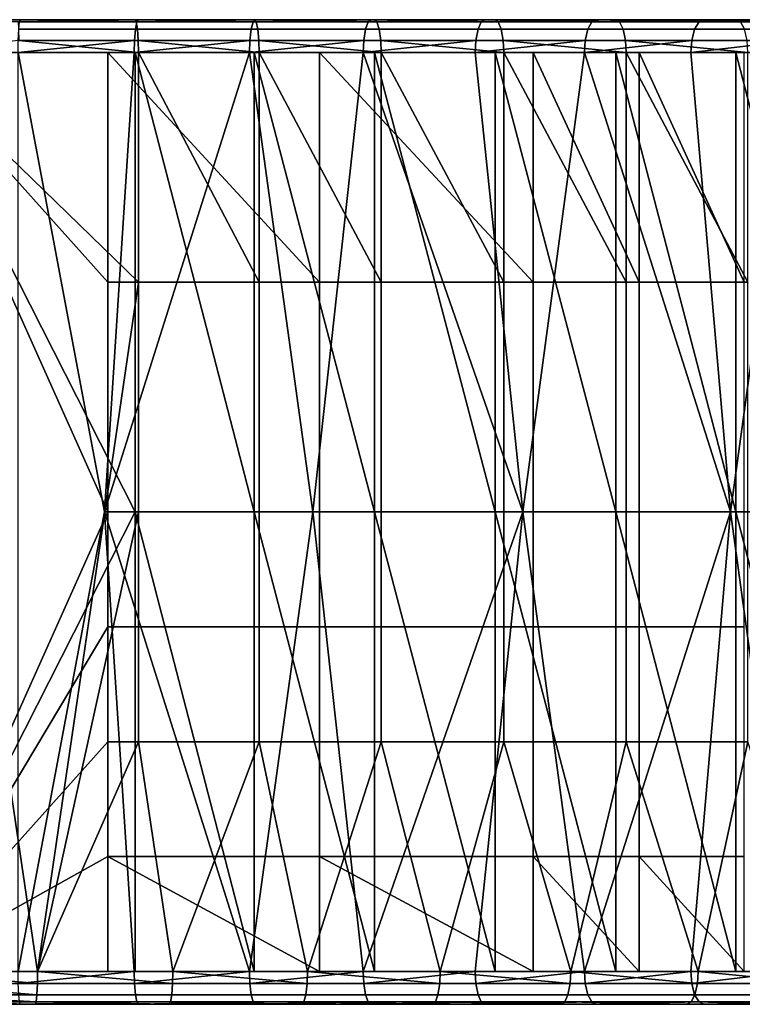
# Model space of a CAD drawing. Units: inches. Extents: x -32.3 to 32.5, y -13.7 to 12.8.
# Drawn here: x -29.6 to -28.7, y -3.8 to -2.7 of the extents above; entities that cross this region are included whole.
import ezdxf

# ---------------------------------------------------------------- set-up
doc = ezdxf.new("R2010")
doc.units = ezdxf.units.IN
doc.header["$MEASUREMENT"] = 0
doc.layers.add('SEAT-SEAT', color=5, linetype='Continuous')

msp = doc.modelspace()

# ---------------------------------------------------------------- linework, layer by layer
at = {"layer": 'SEAT-SEAT'}
for points in [[(-29.299, -2.6575, 27.3026), (-29.5796, -2.6575, 27.0165), (-29.7213, -2.6575, 27.0207)], [(-29.299, -2.6575, 27.3026), (-29.7213, -2.6575, 27.0207), (-29.4418, -2.6575, 27.3212)], [(-29.4418, -2.6575, 27.3212), (-29.7213, -2.6575, 27.0207), (-29.7213, -2.6575, 27.3356)], [(-29.5804, -2.6602, 27.002), (-29.7213, -2.6602, 27.0062), (-29.5796, -2.6575, 27.0165)], [(-29.5796, -2.6575, 27.0165), (-29.7213, -2.6602, 27.0062), (-29.7213, -2.6575, 27.0207)], [(-29.582, -2.6602, 27.3466), (-29.4418, -2.6575, 27.3212), (-29.7213, -2.6575, 27.3356)], [(-29.4403, -2.6602, 27.3356), (-29.4418, -2.6575, 27.3212), (-29.582, -2.6602, 27.3466)], [(-29.5813, -2.669, 27.3599), (-29.4389, -2.669, 27.3489), (-29.4403, -2.6602, 27.3356), (-29.582, -2.6602, 27.3466)], [(-29.5812, -2.669, 26.9887), (-29.4414, -2.669, 26.9763), (-29.4424, -2.6824, 26.9676), (-29.5817, -2.6824, 26.9799)], [(-29.5813, -2.669, 27.3599), (-29.5809, -2.6824, 27.3687), (-29.438, -2.6824, 27.3576), (-29.4389, -2.669, 27.3489)], [(-29.5804, -2.6602, 27.002), (-29.4398, -2.6602, 26.9895), (-29.4414, -2.669, 26.9763), (-29.5812, -2.669, 26.9887)], [(-29.5796, -2.6575, 27.0165), (-29.4381, -2.6575, 27.0039), (-29.5804, -2.6602, 27.002)], [(-29.5804, -2.6602, 27.002), (-29.4381, -2.6575, 27.0039), (-29.4398, -2.6602, 26.9895)], [(-29.0101, -2.6575, 27.2409), (-29.4381, -2.6575, 27.0039), (-29.5796, -2.6575, 27.0165)], [(-29.0101, -2.6575, 27.2409), (-29.5796, -2.6575, 27.0165), (-29.1549, -2.6575, 27.2759)], [(-29.1549, -2.6575, 27.2759), (-29.5796, -2.6575, 27.0165), (-29.299, -2.6575, 27.3026)], [(-29.3041, -2.6824, 26.947), (-29.4424, -2.6824, 26.9676), (-29.4414, -2.669, 26.9763), (-29.3025, -2.669, 26.9556)], [(-29.299, -2.6575, 27.3026), (-29.4418, -2.6575, 27.3212), (-29.2967, -2.6602, 27.3169)], [(-29.2967, -2.6602, 27.3169), (-29.4418, -2.6575, 27.3212), (-29.4403, -2.6602, 27.3356)], [(-29.3025, -2.669, 26.9556), (-29.4414, -2.669, 26.9763), (-29.4398, -2.6602, 26.9895), (-29.3002, -2.6602, 26.9687)], [(-29.2967, -2.6602, 27.3169), (-29.4403, -2.6602, 27.3356), (-29.4389, -2.669, 27.3489), (-29.2947, -2.669, 27.3301)], [(-29.2976, -2.6575, 26.983), (-29.3002, -2.6602, 26.9687), (-29.4398, -2.6602, 26.9895)], [(-29.2976, -2.6575, 26.983), (-29.4398, -2.6602, 26.9895), (-29.4381, -2.6575, 27.0039)], [(-29.2947, -2.669, 27.3301), (-29.4389, -2.669, 27.3489), (-29.438, -2.6824, 27.3576), (-29.2933, -2.6824, 27.3388)], [(-28.8654, -2.6575, 27.1973), (-29.2976, -2.6575, 26.983), (-29.4381, -2.6575, 27.0039)], [(-28.8654, -2.6575, 27.1973), (-29.4381, -2.6575, 27.0039), (-29.0101, -2.6575, 27.2409)], [(-29.1674, -2.6824, 26.9183), (-29.3041, -2.6824, 26.947), (-29.3025, -2.669, 26.9556), (-29.1654, -2.669, 26.9268)], [(-29.1654, -2.669, 26.9268), (-29.3025, -2.669, 26.9556), (-29.3002, -2.6602, 26.9687), (-29.1623, -2.6602, 26.9398)], [(-29.1589, -2.6575, 26.9539), (-29.1623, -2.6602, 26.9398), (-29.3002, -2.6602, 26.9687)], [(-29.1589, -2.6575, 26.9539), (-29.3002, -2.6602, 26.9687), (-29.2976, -2.6575, 26.983)], [(-29.1549, -2.6575, 27.2759), (-29.299, -2.6575, 27.3026), (-29.1519, -2.6602, 27.2901)], [(-29.1519, -2.6602, 27.2901), (-29.299, -2.6575, 27.3026), (-29.2967, -2.6602, 27.3169)], [(-28.7215, -2.6575, 27.145), (-29.1589, -2.6575, 26.9539), (-29.2976, -2.6575, 26.983)], [(-28.7215, -2.6575, 27.145), (-29.2976, -2.6575, 26.983), (-28.8654, -2.6575, 27.1973)], [(-29.1519, -2.6602, 27.2901), (-29.2967, -2.6602, 27.3169), (-29.2947, -2.669, 27.3301), (-29.1491, -2.669, 27.3032)], [(-29.1491, -2.669, 27.3032), (-29.2947, -2.669, 27.3301), (-29.2933, -2.6824, 27.3388), (-29.1472, -2.6824, 27.3117)], [(-29.0332, -2.6824, 26.8818), (-29.1674, -2.6824, 26.9183), (-29.1654, -2.669, 26.9268), (-29.0306, -2.669, 26.8901)], [(-29.0306, -2.669, 26.8901), (-29.1654, -2.669, 26.9268), (-29.1623, -2.6602, 26.9398), (-29.0268, -2.6602, 26.9029)], [(-29.0225, -2.6575, 26.9168), (-29.0268, -2.6602, 26.9029), (-29.1623, -2.6602, 26.9398)], [(-29.0225, -2.6575, 26.9168), (-29.1623, -2.6602, 26.9398), (-29.1589, -2.6575, 26.9539)], [(-28.5791, -2.6575, 27.0838), (-29.0225, -2.6575, 26.9168), (-29.1589, -2.6575, 26.9539)], [(-28.5791, -2.6575, 27.0838), (-29.1589, -2.6575, 26.9539), (-28.7215, -2.6575, 27.145)], [(-29.0101, -2.6575, 27.2409), (-29.1549, -2.6575, 27.2759), (-29.0063, -2.6602, 27.2549)], [(-29.0063, -2.6602, 27.2549), (-29.1549, -2.6575, 27.2759), (-29.1519, -2.6602, 27.2901)], [(-29.0063, -2.6602, 27.2549), (-29.1519, -2.6602, 27.2901), (-29.1491, -2.669, 27.3032), (-29.0028, -2.669, 27.2678)], [(-29.0028, -2.669, 27.2678), (-29.1491, -2.669, 27.3032), (-29.1472, -2.6824, 27.3117), (-29.0005, -2.6824, 27.2762)], [(-28.902, -2.6824, 26.8376), (-29.0332, -2.6824, 26.8818), (-29.0306, -2.669, 26.8901), (-28.899, -2.669, 26.8458)], [(-28.899, -2.669, 26.8458), (-29.0306, -2.669, 26.8901), (-29.0268, -2.6602, 26.9029), (-28.8943, -2.6602, 26.8584)], [(-28.8893, -2.6575, 26.872), (-28.8943, -2.6602, 26.8584), (-29.0268, -2.6602, 26.9029)], [(-28.8893, -2.6575, 26.872), (-29.0268, -2.6602, 26.9029), (-29.0225, -2.6575, 26.9168)], [(-28.439, -2.6575, 27.0139), (-28.8893, -2.6575, 26.872), (-29.0225, -2.6575, 26.9168)], [(-28.439, -2.6575, 27.0139), (-29.0225, -2.6575, 26.9168), (-28.5791, -2.6575, 27.0838)], [(-28.8654, -2.6575, 27.1973), (-29.0101, -2.6575, 27.2409), (-28.8609, -2.6602, 27.211)], [(-28.8609, -2.6602, 27.211), (-29.0101, -2.6575, 27.2409), (-29.0063, -2.6602, 27.2549)], [(-28.8609, -2.6602, 27.211), (-29.0063, -2.6602, 27.2549), (-29.0028, -2.669, 27.2678), (-28.8566, -2.669, 27.2237)], [(-28.8566, -2.669, 27.2237), (-29.0028, -2.669, 27.2678), (-29.0005, -2.6824, 27.2762), (-28.8539, -2.6824, 27.232)], [(-28.7745, -2.6824, 26.7863), (-28.902, -2.6824, 26.8376), (-28.899, -2.669, 26.8458), (-28.771, -2.669, 26.7943)], [(-28.771, -2.669, 26.7943), (-28.899, -2.669, 26.8458), (-28.8943, -2.6602, 26.8584), (-28.7656, -2.6602, 26.8065)], [(-28.7598, -2.6575, 26.8198), (-28.7656, -2.6602, 26.8065), (-28.8943, -2.6602, 26.8584)], [(-28.7598, -2.6575, 26.8198), (-28.8943, -2.6602, 26.8584), (-28.8893, -2.6575, 26.872)], [(-28.302, -2.6575, 26.9354), (-28.7598, -2.6575, 26.8198), (-28.8893, -2.6575, 26.872)], [(-28.302, -2.6575, 26.9354), (-28.8893, -2.6575, 26.872), (-28.439, -2.6575, 27.0139)], [(-28.7215, -2.6575, 27.145), (-28.8654, -2.6575, 27.1973), (-28.7161, -2.6602, 27.1584)], [(-28.7161, -2.6602, 27.1584), (-28.8654, -2.6575, 27.1973), (-28.8609, -2.6602, 27.211)], [(-28.7161, -2.6602, 27.1584), (-28.8609, -2.6602, 27.211), (-28.8566, -2.669, 27.2237), (-28.7112, -2.669, 27.1708)], [(-28.7112, -2.669, 27.1708), (-28.8566, -2.669, 27.2237), (-28.8539, -2.6824, 27.232), (-28.708, -2.6824, 27.179)], [(-28.6512, -2.6824, 26.7281), (-28.7745, -2.6824, 26.7863), (-28.771, -2.669, 26.7943), (-28.6473, -2.669, 26.736)], [(-28.6473, -2.669, 26.736), (-28.771, -2.669, 26.7943), (-28.7656, -2.6602, 26.8065), (-28.6412, -2.6602, 26.7479)], [(-28.6347, -2.6575, 26.7608), (-28.6412, -2.6602, 26.7479), (-28.7656, -2.6602, 26.8065)], [(-28.6347, -2.6575, 26.7608), (-28.7656, -2.6602, 26.8065), (-28.7598, -2.6575, 26.8198)], [(-28.169, -2.6575, 26.8484), (-28.6347, -2.6575, 26.7608), (-28.7598, -2.6575, 26.8198)], [(-28.169, -2.6575, 26.8484), (-28.7598, -2.6575, 26.8198), (-28.302, -2.6575, 26.9354)], [(-28.5791, -2.6575, 27.0838), (-28.7215, -2.6575, 27.145), (-28.573, -2.6602, 27.097)], [(-28.573, -2.6602, 27.097), (-28.7215, -2.6575, 27.145), (-28.7161, -2.6602, 27.1584)], [(-28.573, -2.6602, 27.097), (-28.7161, -2.6602, 27.1584), (-28.7112, -2.669, 27.1708), (-28.5674, -2.669, 27.1091)], [(-29.5809, -2.6824, 27.3687), (-29.7213, -2.6969, 27.375), (-29.4378, -2.6969, 27.3604)], [(-29.5817, -2.6824, 26.9799), (-29.4424, -2.6824, 26.9676), (-29.5819, -2.6969, 26.9772)], [(-29.5819, -2.6969, 26.9772), (-29.4424, -2.6824, 26.9676), (-29.4428, -2.6969, 26.9648)], [(-29.5809, -2.6824, 27.3687), (-29.4378, -2.6969, 27.3604), (-29.438, -2.6824, 27.3576)], [(-29.4428, -2.6969, 26.9648), (-29.4424, -2.6824, 26.9676), (-29.3041, -2.6824, 26.947)], [(-29.4428, -2.6969, 26.9648), (-29.3041, -2.6824, 26.947), (-29.3046, -2.6969, 26.9443)], [(-29.438, -2.6824, 27.3576), (-29.4378, -2.6969, 27.3604), (-29.2929, -2.6969, 27.3415)], [(-29.438, -2.6824, 27.3576), (-29.2929, -2.6969, 27.3415), (-29.2933, -2.6824, 27.3388)], [(-29.3046, -2.6969, 26.9443), (-29.3041, -2.6824, 26.947), (-29.1674, -2.6824, 26.9183)], [(-29.3046, -2.6969, 26.9443), (-29.1674, -2.6824, 26.9183), (-29.1681, -2.6969, 26.9156)], [(-29.2933, -2.6824, 27.3388), (-29.2929, -2.6969, 27.3415), (-29.1467, -2.6969, 27.3144)], [(-29.2933, -2.6824, 27.3388), (-29.1467, -2.6969, 27.3144), (-29.1472, -2.6824, 27.3117)], [(-29.1681, -2.6969, 26.9156), (-29.1674, -2.6824, 26.9183), (-29.0332, -2.6824, 26.8818)], [(-29.1681, -2.6969, 26.9156), (-29.0332, -2.6824, 26.8818), (-29.034, -2.6969, 26.8791)], [(-29.1472, -2.6824, 27.3117), (-29.1467, -2.6969, 27.3144), (-28.9998, -2.6969, 27.2789)], [(-29.1472, -2.6824, 27.3117), (-28.9998, -2.6969, 27.2789), (-29.0005, -2.6824, 27.2762)], [(-29.034, -2.6969, 26.8791), (-29.0332, -2.6824, 26.8818), (-28.902, -2.6824, 26.8376)], [(-29.034, -2.6969, 26.8791), (-28.902, -2.6824, 26.8376), (-28.903, -2.6969, 26.835)], [(-29.0005, -2.6824, 27.2762), (-28.9998, -2.6969, 27.2789), (-28.853, -2.6969, 27.2347)], [(-29.0005, -2.6824, 27.2762), (-28.853, -2.6969, 27.2347), (-28.8539, -2.6824, 27.232)], [(-28.903, -2.6969, 26.835), (-28.902, -2.6824, 26.8376), (-28.7745, -2.6824, 26.7863)], [(-28.903, -2.6969, 26.835), (-28.7745, -2.6824, 26.7863), (-28.7756, -2.6969, 26.7837)], [(-28.8539, -2.6824, 27.232), (-28.853, -2.6969, 27.2347), (-28.707, -2.6969, 27.1816)], [(-28.8539, -2.6824, 27.232), (-28.707, -2.6969, 27.1816), (-28.708, -2.6824, 27.179)], [(-28.7756, -2.6969, 26.7837), (-28.7745, -2.6824, 26.7863), (-28.6512, -2.6824, 26.7281)], [(-28.7756, -2.6969, 26.7837), (-28.6512, -2.6824, 26.7281), (-28.6525, -2.6969, 26.7257)], [(-29.4378, -2.9724, 27.3604), (-29.4378, -2.6969, 27.3604), (-29.7213, -2.6969, 27.375)], [(-29.4378, -2.9724, 27.3604), (-29.7213, -2.6969, 27.375), (-29.5587, -3.7992, 27.3702)], [(-29.5587, -3.7992, 27.3702), (-29.7213, -2.6969, 27.375), (-29.7213, -3.7992, 27.375)], [(-29.7213, -3.7992, 27.0207), (-29.4742, -3.248, 27.0079), (-29.7213, -2.6969, 27.0207)], [(-29.7213, -2.6969, 27.0207), (-29.4742, -3.248, 27.0079), (-29.4742, -2.9724, 27.0079)], [(-29.7213, -2.6969, 27.0207), (-29.4742, -2.9724, 27.0079), (-29.4742, -2.6969, 27.0079)], [(-29.7213, -3.7992, 27.3356), (-29.7213, -2.6969, 27.3356), (-29.4418, -3.248, 27.3212)], [(-29.4418, -3.248, 27.3212), (-29.7213, -2.6969, 27.3356), (-29.4418, -2.6969, 27.3212)], [(-29.4742, -2.6969, 27.0079), (-29.1549, -2.6969, 27.2759), (-29.7213, -2.6969, 27.0207)], [(-29.7213, -2.6969, 27.0207), (-29.1549, -2.6969, 27.2759), (-29.299, -2.6969, 27.3026)], [(-29.7213, -2.6969, 27.0207), (-29.299, -2.6969, 27.3026), (-29.4418, -2.6969, 27.3212)], [(-29.4418, -2.6969, 27.3212), (-29.7213, -2.6969, 27.3356), (-29.7213, -2.6969, 27.0207)], [(-29.5819, -3.7992, 26.9772), (-29.5819, -2.6969, 26.9772), (-29.4783, -3.248, 26.9688)], [(-29.4783, -3.248, 26.9688), (-29.5819, -2.6969, 26.9772), (-29.4428, -2.6969, 26.9648)], [(-29.4783, -3.248, 26.9688), (-29.4428, -2.6969, 26.9648), (-29.3046, -2.6969, 26.9443)], [(-29.4783, -3.248, 26.9688), (-29.3046, -2.6969, 26.9443), (-29.2288, -3.248, 26.9294)], [(-29.4742, -2.6969, 27.0079), (-29.4742, -2.9724, 27.0079), (-29.2206, -2.9724, 26.9679)], [(-29.4742, -2.6969, 27.0079), (-29.2206, -2.9724, 26.9679), (-29.2206, -2.6969, 26.9679)], [(-29.2206, -2.6969, 26.9679), (-28.7215, -2.6969, 27.145), (-29.4742, -2.6969, 27.0079)], [(-29.4742, -2.6969, 27.0079), (-28.7215, -2.6969, 27.145), (-28.8654, -2.6969, 27.1973)], [(-29.4742, -2.6969, 27.0079), (-28.8654, -2.6969, 27.1973), (-29.0101, -2.6969, 27.2409)], [(-29.0101, -2.6969, 27.2409), (-29.1549, -2.6969, 27.2759), (-29.4742, -2.6969, 27.0079)], [(-29.4418, -3.248, 27.3212), (-29.4418, -2.6969, 27.3212), (-29.299, -3.248, 27.3026)], [(-29.299, -3.248, 27.3026), (-29.4418, -2.6969, 27.3212), (-29.299, -2.6969, 27.3026)], [(-29.2929, -2.9724, 27.3415), (-29.2929, -2.6969, 27.3415), (-29.4378, -2.6969, 27.3604)], [(-29.2929, -2.9724, 27.3415), (-29.4378, -2.6969, 27.3604), (-29.4378, -2.9724, 27.3604)], [(-29.2288, -3.248, 26.9294), (-29.3046, -2.6969, 26.9443), (-29.1681, -2.6969, 26.9156)], [(-29.299, -3.248, 27.3026), (-29.299, -2.6969, 27.3026), (-29.1549, -3.248, 27.2759)], [(-29.1549, -3.248, 27.2759), (-29.299, -2.6969, 27.3026), (-29.1549, -2.6969, 27.2759)], [(-29.1467, -2.9724, 27.3144), (-29.1467, -2.6969, 27.3144), (-29.2929, -2.6969, 27.3415)], [(-29.1467, -2.9724, 27.3144), (-29.2929, -2.6969, 27.3415), (-29.2929, -2.9724, 27.3415)], [(-29.2288, -3.248, 26.9294), (-29.1681, -2.6969, 26.9156), (-28.9771, -3.248, 26.861)], [(-29.2206, -2.6969, 26.9679), (-29.2206, -2.9724, 26.9679), (-28.9647, -2.9724, 26.8984)], [(-29.2206, -2.6969, 26.9679), (-28.9647, -2.9724, 26.8984), (-28.9647, -2.6969, 26.8984)], [(-28.9647, -2.6969, 26.8984), (-28.5791, -2.6969, 27.0838), (-29.2206, -2.6969, 26.9679)], [(-29.2206, -2.6969, 26.9679), (-28.5791, -2.6969, 27.0838), (-28.7215, -2.6969, 27.145)], [(-28.9771, -3.248, 26.861), (-29.1681, -2.6969, 26.9156), (-29.034, -2.6969, 26.8791)], [(-29.1549, -3.248, 27.2759), (-29.1549, -2.6969, 27.2759), (-29.0101, -3.248, 27.2409)], [(-29.0101, -3.248, 27.2409), (-29.1549, -2.6969, 27.2759), (-29.0101, -2.6969, 27.2409)], [(-28.9998, -2.9724, 27.2789), (-28.9998, -2.6969, 27.2789), (-29.1467, -2.6969, 27.3144)], [(-28.9998, -2.9724, 27.2789), (-29.1467, -2.6969, 27.3144), (-29.1467, -2.9724, 27.3144)], [(-28.9771, -3.248, 26.861), (-29.034, -2.6969, 26.8791), (-28.903, -2.6969, 26.835)], [(-29.0101, -3.248, 27.2409), (-29.0101, -2.6969, 27.2409), (-28.8654, -3.248, 27.1973)], [(-28.8654, -3.248, 27.1973), (-29.0101, -2.6969, 27.2409), (-28.8654, -2.6969, 27.1973)], [(-28.853, -2.9724, 27.2347), (-28.853, -2.6969, 27.2347), (-28.9998, -2.6969, 27.2789)], [(-28.853, -2.9724, 27.2347), (-28.9998, -2.6969, 27.2789), (-28.9998, -2.9724, 27.2789)], [(-28.9771, -3.248, 26.861), (-28.903, -2.6969, 26.835), (-28.7281, -3.248, 26.7623)], [(-28.9647, -2.6969, 26.8984), (-28.9647, -2.9724, 26.8984), (-28.8374, -2.9724, 26.8521)], [(-28.9647, -2.6969, 26.8984), (-28.8374, -2.9724, 26.8521), (-28.8374, -2.6969, 26.8521)], [(-28.8374, -2.6969, 26.8521), (-28.302, -2.6969, 26.9354), (-28.9647, -2.6969, 26.8984)], [(-28.9647, -2.6969, 26.8984), (-28.302, -2.6969, 26.9354), (-28.439, -2.6969, 27.0139)], [(-28.9647, -2.6969, 26.8984), (-28.439, -2.6969, 27.0139), (-28.5791, -2.6969, 27.0838)], [(-28.7281, -3.248, 26.7623), (-28.903, -2.6969, 26.835), (-28.7756, -2.6969, 26.7837)], [(-28.8654, -3.248, 27.1973), (-28.8654, -2.6969, 27.1973), (-28.7215, -3.248, 27.145)], [(-28.7215, -3.248, 27.145), (-28.8654, -2.6969, 27.1973), (-28.7215, -2.6969, 27.145)], [(-28.707, -2.9724, 27.1816), (-28.707, -2.6969, 27.1816), (-28.853, -2.6969, 27.2347)], [(-28.707, -2.9724, 27.1816), (-28.853, -2.6969, 27.2347), (-28.853, -2.9724, 27.2347)], [(-28.8374, -2.6969, 26.8521), (-28.8374, -2.9724, 26.8521), (-28.7115, -2.9724, 26.7981)], [(-28.8374, -2.6969, 26.8521), (-28.7115, -2.9724, 26.7981), (-28.7115, -2.6969, 26.7981)], [(-28.7115, -2.6969, 26.7981), (-28.302, -2.6969, 26.9354), (-28.8374, -2.6969, 26.8521)], [(-28.7281, -3.248, 26.7623), (-28.7756, -2.6969, 26.7837), (-28.6525, -2.6969, 26.7257)], [(-28.6525, -2.6969, 26.7257), (-28.6063, -3.248, 26.7016), (-28.7281, -3.248, 26.7623)], [(-28.7215, -3.248, 27.145), (-28.7215, -2.6969, 27.145), (-28.5791, -3.248, 27.0838)], [(-28.5791, -3.248, 27.0838), (-28.7215, -2.6969, 27.145), (-28.5791, -2.6969, 27.0838)], [(-29.5587, -3.7992, 27.3702), (-29.4378, -3.248, 27.3604), (-29.4378, -2.9724, 27.3604)], [(-29.2206, -2.9724, 26.9679), (-29.4742, -2.9724, 27.0079), (-29.4742, -3.248, 27.0079), (-29.2206, -3.248, 26.9679)], [(-29.4378, -2.9724, 27.3604), (-29.4378, -3.248, 27.3604), (-29.2929, -3.248, 27.3415), (-29.2929, -2.9724, 27.3415)], [(-29.2929, -2.9724, 27.3415), (-29.2929, -3.248, 27.3415), (-29.1467, -3.248, 27.3144), (-29.1467, -2.9724, 27.3144)], [(-28.9647, -2.9724, 26.8984), (-29.2206, -2.9724, 26.9679), (-29.2206, -3.248, 26.9679), (-28.9647, -3.248, 26.8984)], [(-29.1467, -2.9724, 27.3144), (-29.1467, -3.248, 27.3144), (-28.9998, -3.248, 27.2789), (-28.9998, -2.9724, 27.2789)], [(-28.9998, -2.9724, 27.2789), (-28.9998, -3.248, 27.2789), (-28.853, -3.248, 27.2347), (-28.853, -2.9724, 27.2347)], [(-28.8374, -2.9724, 26.8521), (-28.9647, -2.9724, 26.8984), (-28.9647, -3.248, 26.8984), (-28.8374, -3.248, 26.8521)], [(-28.853, -2.9724, 27.2347), (-28.853, -3.248, 27.2347), (-28.707, -3.248, 27.1816), (-28.707, -2.9724, 27.1816)], [(-28.7115, -2.9724, 26.7981), (-28.8374, -2.9724, 26.8521), (-28.8374, -3.248, 26.8521), (-28.7115, -3.248, 26.7981)], [(-29.7213, -3.7992, 27.0207), (-29.4742, -3.3858, 27.0079), (-29.4742, -3.248, 27.0079)], [(-29.4418, -3.248, 27.3212), (-29.4418, -3.7992, 27.3212), (-29.7213, -3.7992, 27.3356)], [(-29.4783, -3.248, 26.9688), (-29.4428, -3.7992, 26.9648), (-29.5819, -3.7992, 26.9772)], [(-29.5587, -3.7992, 27.3702), (-29.4378, -3.5236, 27.3604), (-29.4378, -3.248, 27.3604)], [(-29.2288, -3.248, 26.9294), (-29.3046, -3.7992, 26.9443), (-29.4783, -3.248, 26.9688)], [(-29.4783, -3.248, 26.9688), (-29.3046, -3.7992, 26.9443), (-29.4428, -3.7992, 26.9648)], [(-29.2206, -3.248, 26.9679), (-29.4742, -3.248, 27.0079), (-29.4742, -3.3858, 27.0079), (-29.2206, -3.3858, 26.9679)], [(-29.299, -3.248, 27.3026), (-29.299, -3.7992, 27.3026), (-29.4418, -3.248, 27.3212)], [(-29.4418, -3.248, 27.3212), (-29.299, -3.7992, 27.3026), (-29.4418, -3.7992, 27.3212)], [(-29.2929, -3.248, 27.3415), (-29.4378, -3.248, 27.3604), (-29.4378, -3.5236, 27.3604), (-29.2929, -3.5236, 27.3415)], [(-29.2288, -3.248, 26.9294), (-29.1681, -3.7992, 26.9156), (-29.3046, -3.7992, 26.9443)], [(-29.1549, -3.248, 27.2759), (-29.1549, -3.7992, 27.2759), (-29.299, -3.248, 27.3026)], [(-29.299, -3.248, 27.3026), (-29.1549, -3.7992, 27.2759), (-29.299, -3.7992, 27.3026)], [(-29.2929, -3.248, 27.3415), (-29.2929, -3.5236, 27.3415), (-29.1467, -3.5236, 27.3144), (-29.1467, -3.248, 27.3144)], [(-28.9771, -3.248, 26.861), (-29.1681, -3.7992, 26.9156), (-29.2288, -3.248, 26.9294)], [(-28.9647, -3.248, 26.8984), (-29.2206, -3.248, 26.9679), (-29.2206, -3.3858, 26.9679), (-28.9647, -3.3858, 26.8984)], [(-28.9771, -3.248, 26.861), (-29.034, -3.7992, 26.8791), (-29.1681, -3.7992, 26.9156)], [(-29.0101, -3.248, 27.2409), (-29.0101, -3.7992, 27.2409), (-29.1549, -3.248, 27.2759)], [(-29.1549, -3.248, 27.2759), (-29.0101, -3.7992, 27.2409), (-29.1549, -3.7992, 27.2759)], [(-29.1467, -3.248, 27.3144), (-29.1467, -3.5236, 27.3144), (-28.9998, -3.5236, 27.2789), (-28.9998, -3.248, 27.2789)], [(-28.903, -3.7992, 26.835), (-29.034, -3.7992, 26.8791), (-28.9771, -3.248, 26.861)], [(-28.8654, -3.248, 27.1973), (-28.8654, -3.7992, 27.1973), (-29.0101, -3.248, 27.2409)], [(-29.0101, -3.248, 27.2409), (-28.8654, -3.7992, 27.1973), (-29.0101, -3.7992, 27.2409)], [(-28.9998, -3.5236, 27.2789), (-28.853, -3.5236, 27.2347), (-28.853, -3.248, 27.2347), (-28.9998, -3.248, 27.2789)], [(-28.7281, -3.248, 26.7623), (-28.903, -3.7992, 26.835), (-28.9771, -3.248, 26.861)], [(-28.8374, -3.248, 26.8521), (-28.9647, -3.248, 26.8984), (-28.9647, -3.3858, 26.8984), (-28.8374, -3.3858, 26.8521)], [(-28.7756, -3.7992, 26.7837), (-28.903, -3.7992, 26.835), (-28.7281, -3.248, 26.7623)], [(-28.7215, -3.248, 27.145), (-28.7215, -3.7992, 27.145), (-28.8654, -3.248, 27.1973)], [(-28.8654, -3.248, 27.1973), (-28.7215, -3.7992, 27.145), (-28.8654, -3.7992, 27.1973)], [(-28.853, -3.5236, 27.2347), (-28.707, -3.5236, 27.1816), (-28.707, -3.248, 27.1816), (-28.853, -3.248, 27.2347)], [(-28.7115, -3.248, 26.7981), (-28.8374, -3.248, 26.8521), (-28.8374, -3.3858, 26.8521), (-28.7115, -3.3858, 26.7981)], [(-28.7281, -3.248, 26.7623), (-28.6525, -3.7992, 26.7257), (-28.7756, -3.7992, 26.7837)], [(-28.7281, -3.248, 26.7623), (-28.6063, -3.248, 26.7016), (-28.6525, -3.7992, 26.7257)], [(-28.5791, -3.248, 27.0838), (-28.5791, -3.7992, 27.0838), (-28.7215, -3.248, 27.145)], [(-28.7215, -3.248, 27.145), (-28.5791, -3.7992, 27.0838), (-28.7215, -3.7992, 27.145)], [(-29.4742, -3.5236, 27.0079), (-29.4742, -3.3858, 27.0079), (-29.7213, -3.7992, 27.0207)], [(-29.2206, -3.5236, 26.9679), (-29.2206, -3.3858, 26.9679), (-29.4742, -3.3858, 27.0079), (-29.4742, -3.5236, 27.0079)], [(-28.9647, -3.5236, 26.8984), (-28.9647, -3.3858, 26.8984), (-29.2206, -3.3858, 26.9679), (-29.2206, -3.5236, 26.9679)], [(-28.8374, -3.5236, 26.8521), (-28.8374, -3.3858, 26.8521), (-28.9647, -3.3858, 26.8984), (-28.9647, -3.5236, 26.8984)], [(-28.7115, -3.5236, 26.7981), (-28.7115, -3.3858, 26.7981), (-28.8374, -3.3858, 26.8521), (-28.8374, -3.5236, 26.8521)], [(-29.4742, -3.5236, 27.0079), (-29.7213, -3.7992, 27.0207), (-29.4742, -3.6614, 27.0079)], [(-29.3963, -3.7992, 27.3558), (-29.4378, -3.5236, 27.3604), (-29.5587, -3.7992, 27.3702)], [(-29.2206, -3.5236, 26.9679), (-29.4742, -3.5236, 27.0079), (-29.4742, -3.6614, 27.0079), (-29.2206, -3.6614, 26.9679)], [(-29.3963, -3.7992, 27.3558), (-29.2929, -3.5236, 27.3415), (-29.4378, -3.5236, 27.3604)], [(-29.2351, -3.7992, 27.3318), (-29.2929, -3.5236, 27.3415), (-29.3963, -3.7992, 27.3558)], [(-29.2351, -3.7992, 27.3318), (-29.1467, -3.5236, 27.3144), (-29.2929, -3.5236, 27.3415)], [(-29.0759, -3.7992, 27.2984), (-29.1467, -3.5236, 27.3144), (-29.2351, -3.7992, 27.3318)], [(-29.2206, -3.5236, 26.9679), (-29.2206, -3.6614, 26.9679), (-28.9647, -3.6614, 26.8984), (-28.9647, -3.5236, 26.8984)], [(-29.0759, -3.7992, 27.2984), (-28.9998, -3.5236, 27.2789), (-29.1467, -3.5236, 27.3144)], [(-28.9194, -3.7992, 27.2558), (-28.9998, -3.5236, 27.2789), (-29.0759, -3.7992, 27.2984)], [(-28.9194, -3.7992, 27.2558), (-28.853, -3.5236, 27.2347), (-28.9998, -3.5236, 27.2789)], [(-28.9647, -3.5236, 26.8984), (-28.9647, -3.6614, 26.8984), (-28.8374, -3.6614, 26.8521), (-28.8374, -3.5236, 26.8521)], [(-28.7666, -3.7992, 27.2044), (-28.853, -3.5236, 27.2347), (-28.9194, -3.7992, 27.2558)], [(-28.7666, -3.7992, 27.2044), (-28.707, -3.5236, 27.1816), (-28.853, -3.5236, 27.2347)], [(-28.8374, -3.6614, 26.8521), (-28.7115, -3.6614, 26.7981), (-28.7115, -3.5236, 26.7981), (-28.8374, -3.5236, 26.8521)], [(-28.618, -3.7992, 27.1445), (-28.707, -3.5236, 27.1816), (-28.7666, -3.7992, 27.2044)], [(-29.4742, -3.6614, 27.0079), (-29.7213, -3.7992, 27.0207), (-29.4742, -3.7992, 27.0079)], [(-29.4742, -3.6614, 27.0079), (-29.4742, -3.7992, 27.0079), (-29.2206, -3.7992, 26.9679)], [(-29.4742, -3.6614, 27.0079), (-29.2206, -3.7992, 26.9679), (-29.2206, -3.6614, 26.9679)], [(-29.2206, -3.6614, 26.9679), (-29.2206, -3.7992, 26.9679), (-28.9647, -3.7992, 26.8984)], [(-29.2206, -3.6614, 26.9679), (-28.9647, -3.7992, 26.8984), (-28.9647, -3.6614, 26.8984)], [(-28.9647, -3.6614, 26.8984), (-28.9647, -3.7992, 26.8984), (-28.8374, -3.7992, 26.8521)], [(-28.9647, -3.6614, 26.8984), (-28.8374, -3.7992, 26.8521), (-28.8374, -3.6614, 26.8521)], [(-28.8374, -3.6614, 26.8521), (-28.8374, -3.7992, 26.8521), (-28.7115, -3.7992, 26.7981)], [(-28.8374, -3.6614, 26.8521), (-28.7115, -3.7992, 26.7981), (-28.7115, -3.6614, 26.7981)], [(-29.5587, -3.7992, 27.3702), (-29.7213, -3.7992, 27.375), (-29.5588, -3.8137, 27.3674)], [(-29.5588, -3.8137, 27.3674), (-29.7213, -3.7992, 27.375), (-29.7213, -3.8137, 27.3722)], [(-29.1549, -3.7992, 27.2759), (-29.4742, -3.7992, 27.0079), (-29.7213, -3.7992, 27.0207)], [(-29.1549, -3.7992, 27.2759), (-29.7213, -3.7992, 27.0207), (-29.299, -3.7992, 27.3026)], [(-29.299, -3.7992, 27.3026), (-29.7213, -3.7992, 27.0207), (-29.4418, -3.7992, 27.3212)], [(-29.4418, -3.7992, 27.3212), (-29.7213, -3.7992, 27.0207), (-29.7213, -3.7992, 27.3356)], [(-29.5819, -3.7992, 26.9772), (-29.4428, -3.7992, 26.9648), (-29.5817, -3.8137, 26.9799)], [(-29.5817, -3.8137, 26.9799), (-29.4428, -3.7992, 26.9648), (-29.4424, -3.8137, 26.9676)], [(-29.5588, -3.8137, 27.3674), (-29.3967, -3.8137, 27.353), (-29.5587, -3.7992, 27.3702)], [(-29.5587, -3.7992, 27.3702), (-29.3967, -3.8137, 27.353), (-29.3963, -3.7992, 27.3558)], [(-28.7215, -3.7992, 27.145), (-29.2206, -3.7992, 26.9679), (-29.4742, -3.7992, 27.0079)], [(-28.7215, -3.7992, 27.145), (-29.4742, -3.7992, 27.0079), (-28.8654, -3.7992, 27.1973)], [(-28.8654, -3.7992, 27.1973), (-29.4742, -3.7992, 27.0079), (-29.0101, -3.7992, 27.2409)], [(-29.0101, -3.7992, 27.2409), (-29.4742, -3.7992, 27.0079), (-29.1549, -3.7992, 27.2759)], [(-29.4428, -3.7992, 26.9648), (-29.3046, -3.7992, 26.9443), (-29.4424, -3.8137, 26.9676)], [(-29.4424, -3.8137, 26.9676), (-29.3046, -3.7992, 26.9443), (-29.3041, -3.8137, 26.947)], [(-29.3963, -3.7992, 27.3558), (-29.3967, -3.8137, 27.353), (-29.2356, -3.8137, 27.3291)], [(-29.3963, -3.7992, 27.3558), (-29.2356, -3.8137, 27.3291), (-29.2351, -3.7992, 27.3318)], [(-29.3046, -3.7992, 26.9443), (-29.1681, -3.7992, 26.9156), (-29.3041, -3.8137, 26.947)], [(-29.3041, -3.8137, 26.947), (-29.1681, -3.7992, 26.9156), (-29.1674, -3.8137, 26.9183)], [(-29.2351, -3.7992, 27.3318), (-29.2356, -3.8137, 27.3291), (-29.0765, -3.8137, 27.2957)], [(-29.2351, -3.7992, 27.3318), (-29.0765, -3.8137, 27.2957), (-29.0759, -3.7992, 27.2984)], [(-29.2206, -3.7992, 26.9679), (-28.5791, -3.7992, 27.0838), (-28.9647, -3.7992, 26.8984)], [(-28.5791, -3.7992, 27.0838), (-29.2206, -3.7992, 26.9679), (-28.7215, -3.7992, 27.145)], [(-29.1681, -3.7992, 26.9156), (-29.034, -3.7992, 26.8791), (-29.1674, -3.8137, 26.9183)], [(-29.1674, -3.8137, 26.9183), (-29.034, -3.7992, 26.8791), (-29.0332, -3.8137, 26.8818)], [(-29.0759, -3.7992, 27.2984), (-29.0765, -3.8137, 27.2957), (-28.9203, -3.8137, 27.2531)], [(-29.0759, -3.7992, 27.2984), (-28.9203, -3.8137, 27.2531), (-28.9194, -3.7992, 27.2558)], [(-29.034, -3.7992, 26.8791), (-28.903, -3.7992, 26.835), (-29.0332, -3.8137, 26.8818)], [(-29.0332, -3.8137, 26.8818), (-28.903, -3.7992, 26.835), (-28.902, -3.8137, 26.8376)], [(-28.302, -3.7992, 26.9354), (-28.8374, -3.7992, 26.8521), (-28.9647, -3.7992, 26.8984)], [(-28.9647, -3.7992, 26.8984), (-28.5791, -3.7992, 27.0838), (-28.439, -3.7992, 27.0139)], [(-28.9647, -3.7992, 26.8984), (-28.439, -3.7992, 27.0139), (-28.302, -3.7992, 26.9354)], [(-28.9194, -3.7992, 27.2558), (-28.9203, -3.8137, 27.2531), (-28.7675, -3.8137, 27.2018)], [(-28.9194, -3.7992, 27.2558), (-28.7675, -3.8137, 27.2018), (-28.7666, -3.7992, 27.2044)], [(-28.903, -3.7992, 26.835), (-28.7756, -3.7992, 26.7837), (-28.902, -3.8137, 26.8376)], [(-28.902, -3.8137, 26.8376), (-28.7756, -3.7992, 26.7837), (-28.7745, -3.8137, 26.7863)], [(-28.302, -3.7992, 26.9354), (-28.7115, -3.7992, 26.7981), (-28.8374, -3.7992, 26.8521)], [(-28.7756, -3.7992, 26.7837), (-28.6525, -3.7992, 26.7257), (-28.7745, -3.8137, 26.7863)], [(-28.7745, -3.8137, 26.7863), (-28.6525, -3.7992, 26.7257), (-28.6512, -3.8137, 26.7281)], [(-28.7666, -3.7992, 27.2044), (-28.7675, -3.8137, 27.2018), (-28.6191, -3.8137, 27.142)], [(-28.7666, -3.7992, 27.2044), (-28.6191, -3.8137, 27.142), (-28.618, -3.7992, 27.1445)], [(-29.5588, -3.8137, 27.3674), (-29.7213, -3.8137, 27.3722), (-29.5594, -3.8271, 27.3587)], [(-29.5594, -3.8271, 27.3587), (-29.7213, -3.8137, 27.3722), (-29.7213, -3.8271, 27.3635)], [(-29.5817, -3.8137, 26.9799), (-29.4424, -3.8137, 26.9676), (-29.4414, -3.8271, 26.9763), (-29.5812, -3.8271, 26.9887)], [(-29.5594, -3.8271, 27.3587), (-29.3977, -3.8271, 27.3443), (-29.3967, -3.8137, 27.353), (-29.5588, -3.8137, 27.3674)], [(-29.4424, -3.8137, 26.9676), (-29.3041, -3.8137, 26.947), (-29.3025, -3.8271, 26.9556), (-29.4414, -3.8271, 26.9763)], [(-29.3977, -3.8271, 27.3443), (-29.2372, -3.8271, 27.3204), (-29.2356, -3.8137, 27.3291), (-29.3967, -3.8137, 27.353)], [(-29.3041, -3.8137, 26.947), (-29.1674, -3.8137, 26.9183), (-29.1654, -3.8271, 26.9268), (-29.3025, -3.8271, 26.9556)], [(-29.2372, -3.8271, 27.3204), (-29.0786, -3.8271, 27.2872), (-29.0765, -3.8137, 27.2957), (-29.2356, -3.8137, 27.3291)], [(-29.1674, -3.8137, 26.9183), (-29.0332, -3.8137, 26.8818), (-29.0306, -3.8271, 26.8901), (-29.1654, -3.8271, 26.9268)], [(-29.0786, -3.8271, 27.2872), (-28.9228, -3.8271, 27.2447), (-28.9203, -3.8137, 27.2531), (-29.0765, -3.8137, 27.2957)], [(-29.0332, -3.8137, 26.8818), (-28.902, -3.8137, 26.8376), (-28.899, -3.8271, 26.8458), (-29.0306, -3.8271, 26.8901)], [(-28.9228, -3.8271, 27.2447), (-28.7706, -3.8271, 27.1935), (-28.7675, -3.8137, 27.2018), (-28.9203, -3.8137, 27.2531)], [(-28.902, -3.8137, 26.8376), (-28.7745, -3.8137, 26.7863), (-28.771, -3.8271, 26.7943), (-28.899, -3.8271, 26.8458)], [(-28.7745, -3.8137, 26.7863), (-28.6512, -3.8137, 26.7281), (-28.6473, -3.8271, 26.736), (-28.771, -3.8271, 26.7943)], [(-28.7706, -3.8271, 27.1935), (-28.6226, -3.8271, 27.1339), (-28.6191, -3.8137, 27.142), (-28.7675, -3.8137, 27.2018)], [(-29.5594, -3.8271, 27.3587), (-29.7213, -3.8271, 27.3635), (-29.5601, -3.8358, 27.3454)], [(-29.5601, -3.8358, 27.3454), (-29.7213, -3.8271, 27.3635), (-29.7213, -3.8358, 27.3501)], [(-29.5796, -3.8386, 27.0165), (-29.7213, -3.8386, 27.0207), (-29.5804, -3.8358, 27.002)], [(-29.5601, -3.8358, 27.3454), (-29.7213, -3.8358, 27.3501), (-29.561, -3.8386, 27.3309)], [(-29.561, -3.8386, 27.3309), (-29.7213, -3.8358, 27.3501), (-29.7213, -3.8386, 27.3356)], [(-29.5812, -3.8271, 26.9887), (-29.4414, -3.8271, 26.9763), (-29.4398, -3.8358, 26.9895), (-29.5804, -3.8358, 27.002)], [(-29.5804, -3.8358, 27.002), (-29.4398, -3.8358, 26.9895), (-29.5796, -3.8386, 27.0165)], [(-29.5796, -3.8386, 27.0165), (-29.4398, -3.8358, 26.9895), (-29.4381, -3.8386, 27.0039)], [(-29.561, -3.8386, 27.3309), (-29.401, -3.8386, 27.3167), (-29.5601, -3.8358, 27.3454)], [(-29.5601, -3.8358, 27.3454), (-29.3993, -3.8358, 27.3311), (-29.3977, -3.8271, 27.3443), (-29.5594, -3.8271, 27.3587)], [(-29.5601, -3.8358, 27.3454), (-29.401, -3.8386, 27.3167), (-29.3993, -3.8358, 27.3311)], [(-29.4414, -3.8271, 26.9763), (-29.3025, -3.8271, 26.9556), (-29.3002, -3.8358, 26.9687), (-29.4398, -3.8358, 26.9895)], [(-29.4381, -3.8386, 27.0039), (-29.4398, -3.8358, 26.9895), (-29.3002, -3.8358, 26.9687)], [(-29.4381, -3.8386, 27.0039), (-29.3002, -3.8358, 26.9687), (-29.2976, -3.8386, 26.983)], [(-29.401, -3.8386, 27.3167), (-29.2421, -3.8386, 27.293), (-29.3993, -3.8358, 27.3311)], [(-29.3993, -3.8358, 27.3311), (-29.2395, -3.8358, 27.3073), (-29.2372, -3.8271, 27.3204), (-29.3977, -3.8271, 27.3443)], [(-29.3993, -3.8358, 27.3311), (-29.2421, -3.8386, 27.293), (-29.2395, -3.8358, 27.3073)], [(-29.3025, -3.8271, 26.9556), (-29.1654, -3.8271, 26.9268), (-29.1623, -3.8358, 26.9398), (-29.3002, -3.8358, 26.9687)], [(-29.2976, -3.8386, 26.983), (-29.3002, -3.8358, 26.9687), (-29.1623, -3.8358, 26.9398)], [(-29.2976, -3.8386, 26.983), (-29.1623, -3.8358, 26.9398), (-29.1589, -3.8386, 26.9539)], [(-29.2421, -3.8386, 27.293), (-29.0851, -3.8386, 27.2601), (-29.2395, -3.8358, 27.3073)], [(-29.2395, -3.8358, 27.3073), (-29.0817, -3.8358, 27.2742), (-29.0786, -3.8271, 27.2872), (-29.2372, -3.8271, 27.3204)], [(-29.2395, -3.8358, 27.3073), (-29.0851, -3.8386, 27.2601), (-29.0817, -3.8358, 27.2742)], [(-29.1654, -3.8271, 26.9268), (-29.0306, -3.8271, 26.8901), (-29.0268, -3.8358, 26.9029), (-29.1623, -3.8358, 26.9398)], [(-29.1589, -3.8386, 26.9539), (-29.1623, -3.8358, 26.9398), (-29.0268, -3.8358, 26.9029)], [(-29.1589, -3.8386, 26.9539), (-29.0268, -3.8358, 26.9029), (-29.0225, -3.8386, 26.9168)], [(-29.0851, -3.8386, 27.2601), (-28.9309, -3.8386, 27.2181), (-29.0817, -3.8358, 27.2742)], [(-29.0817, -3.8358, 27.2742), (-28.9267, -3.8358, 27.232), (-28.9228, -3.8271, 27.2447), (-29.0786, -3.8271, 27.2872)], [(-29.0817, -3.8358, 27.2742), (-28.9309, -3.8386, 27.2181), (-28.9267, -3.8358, 27.232)], [(-29.0306, -3.8271, 26.8901), (-28.899, -3.8271, 26.8458), (-28.8943, -3.8358, 26.8584), (-29.0268, -3.8358, 26.9029)], [(-29.0225, -3.8386, 26.9168), (-29.0268, -3.8358, 26.9029), (-28.8943, -3.8358, 26.8584)], [(-29.0225, -3.8386, 26.9168), (-28.8943, -3.8358, 26.8584), (-28.8893, -3.8386, 26.872)], [(-28.9309, -3.8386, 27.2181), (-28.7802, -3.8386, 27.1674), (-28.9267, -3.8358, 27.232)], [(-28.9267, -3.8358, 27.232), (-28.7752, -3.8358, 27.181), (-28.7706, -3.8271, 27.1935), (-28.9228, -3.8271, 27.2447)], [(-28.9267, -3.8358, 27.232), (-28.7802, -3.8386, 27.1674), (-28.7752, -3.8358, 27.181)], [(-28.899, -3.8271, 26.8458), (-28.771, -3.8271, 26.7943), (-28.7656, -3.8358, 26.8065), (-28.8943, -3.8358, 26.8584)], [(-28.8893, -3.8386, 26.872), (-28.8943, -3.8358, 26.8584), (-28.7656, -3.8358, 26.8065)], [(-28.8893, -3.8386, 26.872), (-28.7656, -3.8358, 26.8065), (-28.7598, -3.8386, 26.8198)], [(-28.7802, -3.8386, 27.1674), (-28.6338, -3.8386, 27.1084), (-28.7752, -3.8358, 27.181)], [(-28.7752, -3.8358, 27.181), (-28.6279, -3.8358, 27.1217), (-28.6226, -3.8271, 27.1339), (-28.7706, -3.8271, 27.1935)], [(-28.7752, -3.8358, 27.181), (-28.6338, -3.8386, 27.1084), (-28.6279, -3.8358, 27.1217)], [(-28.771, -3.8271, 26.7943), (-28.6473, -3.8271, 26.736), (-28.6412, -3.8358, 26.7479), (-28.7656, -3.8358, 26.8065)], [(-28.7598, -3.8386, 26.8198), (-28.7656, -3.8358, 26.8065), (-28.6412, -3.8358, 26.7479)], [(-28.7598, -3.8386, 26.8198), (-28.6412, -3.8358, 26.7479), (-28.6347, -3.8386, 26.7608)], [(-29.5796, -3.8386, 27.0165), (-29.401, -3.8386, 27.3167), (-29.7213, -3.8386, 27.0207)], [(-29.7213, -3.8386, 27.0207), (-29.401, -3.8386, 27.3167), (-29.561, -3.8386, 27.3309)], [(-29.7213, -3.8386, 27.0207), (-29.561, -3.8386, 27.3309), (-29.7213, -3.8386, 27.3356)], [(-29.4381, -3.8386, 27.0039), (-29.0851, -3.8386, 27.2601), (-29.5796, -3.8386, 27.0165)], [(-29.5796, -3.8386, 27.0165), (-29.0851, -3.8386, 27.2601), (-29.2421, -3.8386, 27.293)], [(-29.5796, -3.8386, 27.0165), (-29.2421, -3.8386, 27.293), (-29.401, -3.8386, 27.3167)], [(-29.2976, -3.8386, 26.983), (-28.7802, -3.8386, 27.1674), (-29.4381, -3.8386, 27.0039)], [(-29.4381, -3.8386, 27.0039), (-28.7802, -3.8386, 27.1674), (-28.9309, -3.8386, 27.2181)], [(-29.4381, -3.8386, 27.0039), (-28.9309, -3.8386, 27.2181), (-29.0851, -3.8386, 27.2601)], [(-29.1589, -3.8386, 26.9539), (-28.6338, -3.8386, 27.1084), (-29.2976, -3.8386, 26.983)], [(-29.2976, -3.8386, 26.983), (-28.6338, -3.8386, 27.1084), (-28.7802, -3.8386, 27.1674)], [(-29.0225, -3.8386, 26.9168), (-28.4922, -3.8386, 27.0417), (-29.1589, -3.8386, 26.9539)], [(-29.1589, -3.8386, 26.9539), (-28.4922, -3.8386, 27.0417), (-28.6338, -3.8386, 27.1084)], [(-28.8893, -3.8386, 26.872), (-28.356, -3.8386, 26.9676), (-29.0225, -3.8386, 26.9168)], [(-29.0225, -3.8386, 26.9168), (-28.356, -3.8386, 26.9676), (-28.4922, -3.8386, 27.0417)], [(-28.7598, -3.8386, 26.8198), (-28.356, -3.8386, 26.9676), (-28.8893, -3.8386, 26.872)], [(-28.6347, -3.8386, 26.7608), (-28.2258, -3.8386, 26.887), (-28.7598, -3.8386, 26.8198)], [(-28.7598, -3.8386, 26.8198), (-28.2258, -3.8386, 26.887), (-28.356, -3.8386, 26.9676)]]:
    msp.add_3dface(points, dxfattribs=at)

doc.saveas('drawing.dxf')
